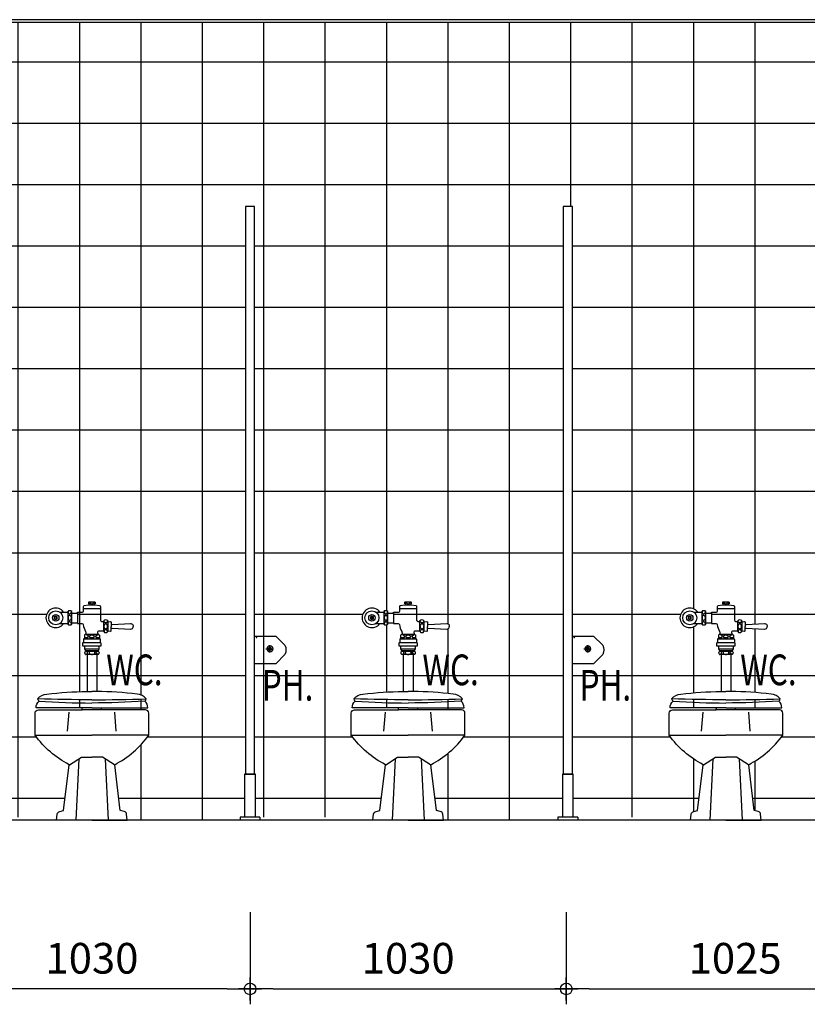
# Model space of a CAD drawing. Units: millimetres. Extents: x 26575 to 36733, y 11724 to 25618.
# Drawn here: x 29628 to 32193, y 11724 to 14933 of the extents above; entities that cross this region are included whole.
import ezdxf

# ---------------------------------------------------------------- set-up
doc = ezdxf.new("R2010")
doc.units = ezdxf.units.MM
for name, color, linetype in [('A-FX-SN', 4, 'Continuous'), ('dim', 8, 'Continuous'), ('dot', 2, 'Continuous'), ('HATCH2', 251, 'Continuous'), ('T', 2, 'Continuous'), ('wall', 7, 'Continuous'), ('wc', 4, 'Continuous'), ('X', 7, 'Continuous')]:
    doc.layers.add(name, color=color, linetype=linetype)
doc.styles.add('ROMANS', font='romans.shx', dxfattribs={"width": 0.75})
doc.dimstyles.new('dim-100', dxfattribs={"dimscale": 100, "dimtxt": 2, "dimasz": 1.5, "dimexe": 1, "dimexo": 1, "dimgap": 1, "dimtad": 1, "dimdec": 0, "dimzin": 0, "dimdsep": 46, "dimtxsty": 'ROMANS', "dimblk1": 'DOT', "dimblk2": 'DOT', "dimsah": 1, "dimcen": 1, "dimclrd": 256, "dimclre": 256, "dimclrt": 2, "dimadec": 0, "dimazin": 0, "dimtfac": 1, "dimtdec": 0, "dimtmove": 2, "dimatfit": 3, "dimldrblk": 'OPEN90', "dimfxl": 1, "dimtolj": 1, "dimtzin": 0, "dimarcsym": 0})

# ---------------------------------------------------------------- blocks, each defined once
blk = doc.blocks.new('DOT')
at = {"layer": 'dot'}
for p, q in [((0, 0.5), (0, -0.5)), ((-1, 0), (0.5, 0))]:
    blk.add_line(p, q, dxfattribs=at)
blk.add_circle((0, 0), 0.25, dxfattribs=at)
blk = doc.blocks.new('*D166')
at = {"layer": 'DEFPOINTS', "color": 0, "transparency": 16777216}
for p in [(29348.4, 12073.6), (30378.4, 12073.6), (29348.4, 11773.6)]:
    blk.add_point(p, dxfattribs=at)
at = {"layer": 'dim', "lineweight": -2, "transparency": 16777216}
for p, q in [((29348.4, 12023.6), (29348.4, 11723.6)), ((30378.4, 12023.6), (30378.4, 11723.6)), ((30303.4, 11773.6), (29423.4, 11773.6))]:
    blk.add_line(p, q, dxfattribs=at)
at = {"layer": 'dim', "lineweight": -2, "transparency": 16777216, "xscale": 75, "yscale": 75, "zscale": 75, "rotation": 180}
blk.add_blockref('DOT', (29348.4, 11773.6), dxfattribs=at)
at = {"layer": 'dim', "lineweight": -2, "transparency": 16777216, "xscale": 75, "yscale": 75, "zscale": 75}
blk.add_blockref('DOT', (30378.4, 11773.6), dxfattribs=at)
at = {"layer": 'dim', "color": 2, "transparency": 16777216, "insert": (29863.4, 11873.6), "char_height": 100, "attachment_point": 5, "style": 'ROMANS'}
blk.add_mtext('\\A1;1030', dxfattribs=at)
blk = doc.blocks.new('_Open90')
at = {"layer": 'X', "linetype": 'ByBlock', "lineweight": -2}
for p, q in [((-0.5, 0.5), (0, 0)), ((0, 0), (-1, 0)), ((0, 0), (-0.5, -0.5))]:
    blk.add_line(p, q, dxfattribs=at)
blk = doc.blocks.new('*D167')
at = {"layer": 'DEFPOINTS', "color": 0, "transparency": 16777216}
for p in [(30378.4, 12073.6), (31408.4, 12073.6), (31408.4, 11773.6)]:
    blk.add_point(p, dxfattribs=at)
at = {"layer": 'dim', "lineweight": -2, "transparency": 16777216}
for p, q in [((30378.4, 12023.6), (30378.4, 11723.6)), ((31408.4, 12023.6), (31408.4, 11723.6)), ((30453.4, 11773.6), (31333.4, 11773.6))]:
    blk.add_line(p, q, dxfattribs=at)
at = {"layer": 'dim', "lineweight": -2, "transparency": 16777216, "xscale": 75, "yscale": 75, "zscale": 75, "rotation": 180}
blk.add_blockref('DOT', (30378.4, 11773.6), dxfattribs=at)
at = {"layer": 'dim', "lineweight": -2, "transparency": 16777216, "xscale": 75, "yscale": 75, "zscale": 75}
blk.add_blockref('DOT', (31408.4, 11773.6), dxfattribs=at)
at = {"layer": 'dim', "color": 2, "transparency": 16777216, "insert": (30893.4, 11873.6), "char_height": 100, "attachment_point": 5, "style": 'ROMANS'}
blk.add_mtext('\\A1;1030', dxfattribs=at)
blk = doc.blocks.new('_ArchTick')
at = {"color": 0, "linetype": 'ByBlock', "const_width": 0.15}
blk.add_lwpolyline([(-0.5, -0.5), (0.5, 0.5)], dxfattribs=at)
blk = doc.blocks.new('*D168')
at = {"layer": 'DEFPOINTS', "color": 0, "transparency": 16777216}
for p in [(31408.4, 12073.6), (32433.4, 12073.6), (32433.4, 11773.6)]:
    blk.add_point(p, dxfattribs=at)
at = {"layer": 'dim', "lineweight": -2, "transparency": 16777216}
for p, q in [((31408.4, 12023.6), (31408.4, 11723.6)), ((32433.4, 12023.6), (32433.4, 11723.6)), ((31483.4, 11773.6), (32433.4, 11773.6))]:
    blk.add_line(p, q, dxfattribs=at)
at = {"layer": 'dim', "lineweight": -2, "transparency": 16777216, "xscale": 75, "yscale": 75, "zscale": 75, "rotation": 180}
blk.add_blockref('DOT', (31408.4, 11773.6), dxfattribs=at)
at = {"layer": 'dim', "lineweight": -2, "transparency": 16777216, "xscale": 75, "yscale": 75, "zscale": 75}
blk.add_blockref('_ArchTick', (32433.4, 11773.6), dxfattribs=at)
at = {"layer": 'dim', "color": 2, "transparency": 16777216, "insert": (31958.4, 11873.6), "char_height": 100, "attachment_point": 5, "style": 'ROMANS'}
blk.add_mtext('\\A1;1025', dxfattribs=at)
blk = doc.blocks.new('C113f')
at = {"layer": 'wc'}
for p, q in [((-0.1167, 0.6653), (-0.1167, 0.6538)), ((0.0528, 0.6493), (0.0528, 0.6481)), ((0.0528, 0.6481), (0.0528, 0.6478)), ((0.0528, 0.6478), (0.0528, 0.6158)), ((-0.1036, 0.6408), (-0.0908, 0.6408)), ((-0.0908, 0.6408), (-0.0777, 0.6408)), ((0.0528, 0.6158), (0.0528, 0.6148)), ((-0.0148, 0.5398), (-0.0148, 0.4195)), ((0.0172, 0.5398), (0.0172, 0.4195)), ((0.0326, 0.36), (-0.0302, 0.36))]:
    blk.add_line(p, q, dxfattribs=at)
for points in [[(-0.0087, 0.7018, 0.811394), (-0.0092, 0.7053), (-0.0092, 0.7103, -0.535184), (-0.0077, 0.7113), (0.0098, 0.7113, -0.302776), (0.0113, 0.7103), (0.0113, 0.7053, 0.811394), (0.0108, 0.7018, 0.825143)], [(-0.0092, 0.7055, 0.073371), (-0.0073, 0.7061, 0.104203), (-0.0061, 0.7071, 0.174705), (-0.0057, 0.708, 0.174705), (-0.0061, 0.709, 0.104203), (-0.0073, 0.71, 0.064948), (-0.009, 0.7106, 0.005212), (-0.0092, 0.7106, 0.051099)], [(0.0113, 0.7105, 0.054532), (0.0099, 0.71, 0.104203), (0.0086, 0.709, 0.174705), (0.0083, 0.708, 0.174705), (0.0086, 0.7071, 0.104203), (0.0099, 0.7061, 0.054532), (0.0113, 0.7056, 0.051099)], [(-0.0647, 0.6753), (-0.0647, 0.6803, 0.384615), (-0.0777, 0.6803, 0.444444)], [(-0.0777, 0.6803), (-0.0777, 0.6783, 0.384615)], [(-0.0777, 0.6783), (-0.0777, 0.6408, 0.384615)], [(-0.0767, 0.6811, 0.011121), (-0.0767, 0.6805, 0.067459), (-0.0763, 0.6773, 0.079812), (-0.0751, 0.6747, 0.107118), (-0.0732, 0.6729, 0.139889), (-0.0712, 0.6723, 0.139889), (-0.0692, 0.6729, 0.107118), (-0.0673, 0.6747, 0.079812), (-0.0662, 0.6773, 0.067459), (-0.0657, 0.6805, 0.011121), (-0.0657, 0.6811, 0.079812)], [(-0.0647, 0.6438), (-0.0647, 0.6753, 0.384615)], [(-0.0292, 0.6783, 0.333333), (-0.0262, 0.6813), (-0.0262, 0.6968, -0.350781), (-0.0242, 0.6993), (-0.0097, 0.7018)], [(0.0108, 0.7018), (0.0118, 0.7018), (0.0263, 0.6993, -0.317388), (0.0288, 0.6968), (0.0288, 0.6523, 0.562867), (0.0398, 0.6493, 1.523925)], [(-0.0777, 0.6408), (-0.0777, 0.6388, 0.384615), (-0.0647, 0.6388), (-0.0647, 0.6438, 0.384615)], [(-0.0712, 0.6468, 0.139889), (-0.0732, 0.6462, 0.107118), (-0.0751, 0.6444, 0.079812), (-0.0763, 0.6418, 0.067459), (-0.0767, 0.6385, 0.011121), (-0.0767, 0.638, 0.079812)], [(-0.0657, 0.638, 0.011121), (-0.0657, 0.6385, 0.067459), (-0.0662, 0.6418, 0.079812), (-0.0673, 0.6444, 0.107118), (-0.0692, 0.6462, 0.139889), (-0.0712, 0.6468, 0.139889)], [(0.0522, 0.65, -0.071269), (0.0518, 0.6481, -0.085783), (0.0505, 0.6456, -0.10607), (0.0485, 0.6439, -0.126822), (0.0463, 0.6433, -0.126822), (0.0441, 0.6439, -0.10607), (0.042, 0.6456, -0.085783), (0.0408, 0.6481, -0.071269), (0.0403, 0.65, -0.075445)], [(0.0528, 0.6478, 0.414214), (0.0548, 0.6468), (0.0618, 0.6473, -0.274044), (0.0638, 0.6463), (0.0638, 0.6393)], [(-0.0312, 0.6408, -0.336876), (-0.0272, 0.6373, 0.101926), (-0.0197, 0.6153, -0.144353), (-0.0187, 0.6113), (-0.0187, 0.6048)], [(0.0398, 0.6148, 0.236068), (0.0373, 0.6163), (0.0223, 0.6163, 0.548946), (0.0208, 0.6093), (0.0208, 0.6048)], [(0.0522, 0.6141, 0.056795), (0.0518, 0.6164, 0.085783), (0.0505, 0.6189, 0.10607), (0.0485, 0.6207, 0.126822), (0.0463, 0.6213, 0.126822), (0.0441, 0.6207, 0.10607), (0.042, 0.6189, 0.085783), (0.0408, 0.6164, 0.056795), (0.0403, 0.6141, 0.075445)], [(0.0528, 0.6158, -0.414214), (0.0548, 0.6168), (0.0618, 0.6163, 0.274044), (0.0638, 0.6173), (0.0638, 0.6243)], [(0.0638, 0.6393, 0.386607), (0.0668, 0.6373), (0.1273, 0.6408, -0.016603), (0.1278, 0.6408, -1.33807)], [(0.0638, 0.6243, -0.386607), (0.0668, 0.6263), (0.1273, 0.6228, 0.016603), (0.1278, 0.6228, 1.33807)], [(0.1278, 0.6408, -0.398884), (0.1353, 0.6343), (0.1353, 0.6318)], [(0.1278, 0.6228, 0.398884), (0.1353, 0.6293), (0.1353, 0.6318)], [(-0.0262, 0.5793, 0.414214), (-0.0292, 0.5763), (-0.0292, 0.5683), (-0.0232, 0.5683)], [(-0.0187, 0.6048), (-0.0207, 0.6048, 0.414214), (-0.0232, 0.6023), (-0.0232, 0.5923, -0.414214), (-0.0247, 0.5908, 0.414214), (-0.0262, 0.5893), (-0.0262, 0.5793)], [(-0.0112, 0.6013, 0.133918), (-0.0187, 0.6048, -11.710394)], [(-0.0067, 0.6013, -0.322885), (0.0088, 0.6013, 0.322885)], [(0.0136, 0.6013, -0.133918), (0.0211, 0.6048, 11.710394)], [(0.0211, 0.6048), (0.0231, 0.6048, -0.414214), (0.0256, 0.6023), (0.0256, 0.5923, 0.414214), (0.0271, 0.5908, -0.414214), (0.0286, 0.5893), (0.0286, 0.5793)], [(0.0253, 0.5683), (0.0313, 0.5683), (0.0313, 0.5763, 0.385505), (0.0286, 0.5793, 0.761635)], [(-0.0148, 0.5398), (-0.0192, 0.5398, -0.435475), (-0.0192, 0.5513, -0.393267)], [(-0.0199, 0.5405, 0.021644), (-0.0184, 0.5407, 0.070072), (-0.0155, 0.5418, 0.106079), (-0.0133, 0.5437, 0.1622), (-0.0127, 0.5455, 0.1622), (-0.0133, 0.5474, 0.106079), (-0.0155, 0.5493, 0.070072), (-0.0184, 0.5504, 0.021644), (-0.0199, 0.5506, 0.056317)], [(-0.0192, 0.5513), (-0.0182, 0.5513, -0.435475)], [(-0.0182, 0.5513), (0.0208, 0.5513, -0.435475)], [(0.0224, 0.5405, -0.021644), (0.021, 0.5407, -0.070072), (0.0181, 0.5418, -0.106079), (0.0159, 0.5437, -0.1622), (0.0153, 0.5455, -0.1622), (0.0159, 0.5474, -0.106079), (0.0181, 0.5493, -0.070072), (0.021, 0.5504, -0.021644), (0.0224, 0.5506, -0.056317)], [(0.0208, 0.5513), (0.0218, 0.5513, -0.435475), (0.0218, 0.5398), (0.0172, 0.5398, -0.435475)], [(0.0172, 0.5398), (-0.0148, 0.5398, -0.435475)], [(-0.1756, 0.3957, -0.184346), (-0.1459, 0.4112, -0.024293), (-0.0148, 0.4195, -0.356748)], [(-0.0148, 0.4195, -0.002958), (0.0012, 0.4196, -0.356748)], [(0.0172, 0.4195, 0.002958), (0.0012, 0.4196, 0.356748)], [(0.1779, 0.3957, 0.184346), (0.1482, 0.4112, 0.024293), (0.0172, 0.4195, 0.356748)], [(-0.1539, 0.3665), (-0.1809, 0.3665, -0.228526), (-0.1711, 0.3882, -1.505932)], [(0.0012, 0.3922, -0.007438), (-0.1756, 0.3957, -32.627345)], [(-0.1711, 0.3882, 0.017833), (0.0012, 0.3819, -0.277067)], [(0.0012, 0.3922, 0.007438), (0.1779, 0.3957, 32.627345)], [(0.1735, 0.3882, -0.017833), (0.0012, 0.3819, 0.277067)], [(0.1562, 0.3665), (0.1832, 0.3665, 0.228526), (0.1735, 0.3882, 1.505932)], [(-0.184, 0.277), (-0.184, 0.349, -0.414214), (-0.173, 0.36), (-0.0302, 0.36)], [(-0.0296, 0.3665), (-0.1539, 0.3665, -0.207348)], [(-0.0302, 0.36), (-0.0302, 0.3626, -0.078257), (-0.0296, 0.3665)], [(0.0012, 0.3665), (-0.0296, 0.3665, -0.207348)], [(0.0012, 0.3665), (0.032, 0.3665, 0.207348)], [(0.0326, 0.36), (0.0326, 0.3626, 0.078257), (0.032, 0.3665)], [(0.032, 0.3665), (0.1562, 0.3665, 0.207348)], [(0.1863, 0.277), (0.1863, 0.349, 0.414214), (0.1753, 0.36), (0.0326, 0.36)], [(0.0012, 0), (-0.114, 0), (-0.1118, 0.0194, -0.313494), (-0.1035, 0.0289), (-0.091, 0.032), (-0.073, 0.181, -0.116343), (-0.184, 0.277)], [(0.0012, 0), (0.1163, 0), (0.1142, 0.0194, 0.313494), (0.1059, 0.0289), (0.0933, 0.032), (0.0753, 0.181, 0.116343), (0.1863, 0.277)]]:
    blk.add_lwpolyline(points, format="xyb", dxfattribs=at)
for points in [[(0.0013, 0.7108, 0.051099), (-0.0009, 0.7106, 0.064948), (-0.0026, 0.71, 0.104203), (-0.0039, 0.709, 0.174705), (-0.0042, 0.708, 0.174705), (-0.0039, 0.7071, 0.104203), (-0.0026, 0.7061, 0.064948), (-0.0009, 0.7055, 0.051099), (0.0013, 0.7053, 0.051099), (0.0035, 0.7055, 0.064948), (0.0052, 0.7061, 0.104203), (0.0064, 0.7071, 0.174705), (0.0068, 0.708, 0.174705), (0.0064, 0.709, 0.104203), (0.0052, 0.71, 0.064948), (0.0035, 0.7106, 0.051099)], [(-0.0712, 0.6678, 0.139889), (-0.0732, 0.6672, 0.107118), (-0.0751, 0.6654, 0.079812), (-0.0763, 0.6628, 0.067459), (-0.0767, 0.6595, 0.067459), (-0.0763, 0.6563, 0.079812), (-0.0751, 0.6537, 0.107118), (-0.0732, 0.6519, 0.139889), (-0.0712, 0.6513, 0.139889), (-0.0692, 0.6519, 0.107118), (-0.0673, 0.6537, 0.079812), (-0.0662, 0.6563, 0.067459), (-0.0657, 0.6595, 0.067459), (-0.0662, 0.6628, 0.079812), (-0.0673, 0.6654, 0.107118), (-0.0692, 0.6672, 0.139889)], [(0.0403, 0.6318, 0.075445), (0.0408, 0.6286, 0.085783), (0.042, 0.6261, 0.10607), (0.0441, 0.6244, 0.126822), (0.0463, 0.6238, 0.126822), (0.0485, 0.6244, 0.10607), (0.0505, 0.6261, 0.085783), (0.0518, 0.6286, 0.075445), (0.0523, 0.6318, 0.075445), (0.0518, 0.6349, 0.085783), (0.0505, 0.6374, 0.10607), (0.0485, 0.6392, 0.126822), (0.0463, 0.6398, 0.126822), (0.0441, 0.6392, 0.10607), (0.042, 0.6374, 0.085783), (0.0408, 0.6349, 0.075445)], [(0.0013, 0.5508, 0.056317), (-0.0025, 0.5504, 0.070072), (-0.0054, 0.5493, 0.106079), (-0.0076, 0.5474, 0.1622), (-0.0082, 0.5455, 0.1622), (-0.0076, 0.5437, 0.106079), (-0.0054, 0.5418, 0.070072), (-0.0025, 0.5407, 0.056317), (0.0013, 0.5403, 0.056317), (0.0051, 0.5407, 0.070072), (0.008, 0.5418, 0.106079), (0.0102, 0.5437, 0.1622), (0.0108, 0.5455, 0.1622), (0.0102, 0.5474, 0.106079), (0.008, 0.5493, 0.070072), (0.0051, 0.5504, 0.056317)]]:
    blk.add_lwpolyline(points, format="xyb", close=True, dxfattribs=at)
for points in [[(-0.1036, 0.6783), (-0.0908, 0.6783)], [(-0.0908, 0.6783), (-0.0777, 0.6783)], [(-0.0647, 0.6753), (-0.0462, 0.6753)], [(-0.0462, 0.6753), (-0.0462, 0.6783), (-0.0292, 0.6783)], [(-0.0462, 0.6753), (-0.0462, 0.6438)], [(-0.0262, 0.6898), (0.0288, 0.6898)], [(-0.0097, 0.7018), (-0.0087, 0.7018)], [(-0.0087, 0.7018), (0.0108, 0.7018)], [(-0.0647, 0.6438), (-0.0462, 0.6438)], [(-0.0462, 0.6438), (-0.0462, 0.6408), (-0.0312, 0.6408)], [(0.0398, 0.6148), (0.0398, 0.6493)], [(0.0638, 0.6393), (0.0638, 0.6318)], [(0.0638, 0.6243), (0.0638, 0.6318)], [(-0.0262, 0.5793), (0.0286, 0.5793)], [(-0.0232, 0.5953), (-0.0112, 0.5953), (-0.0112, 0.6013), (-0.0067, 0.6013), (-0.0067, 0.5953), (0.0088, 0.5953), (0.0088, 0.6013), (0.0138, 0.6013), (0.0138, 0.5953), (0.0254, 0.5953)], [(-0.0232, 0.5913), (0.0253, 0.5913)], [(0.0208, 0.6048), (-0.0187, 0.6048)], [(-0.0232, 0.5683), (0.0253, 0.5683)], [(-0.0232, 0.5683), (-0.0232, 0.5583), (-0.0202, 0.5528), (-0.0182, 0.5528)], [(-0.0232, 0.5583), (0.0253, 0.5583)], [(-0.0182, 0.5528), (-0.0182, 0.5513)], [(-0.0182, 0.5528), (0.0208, 0.5528)], [(0.0208, 0.5528), (0.0223, 0.5528), (0.0253, 0.5583), (0.0253, 0.5683)], [(0.0208, 0.5528), (0.0208, 0.5513)], [(-0.078, 0.29), (-0.073, 0.352)], [(0.0803, 0.29), (0.0753, 0.352)], [(-0.184, 0.277), (0.0012, 0.277)], [(0.1863, 0.277), (0.0012, 0.277)], [(-0.072, 0.181), (-0.033, 0.206), (0.0012, 0.206)], [(-0.0416, 0.2005), (-0.0513, 0)], [(0.0743, 0.181), (0.0353, 0.206), (0.0012, 0.206)], [(0.0439, 0.2005), (0.0536, 0)]]:
    blk.add_lwpolyline(points, dxfattribs=at)
blk.add_lwpolyline([(-0.1167, 0.6653), (-0.1216, 0.6624), (-0.1216, 0.6567), (-0.1167, 0.6538), (-0.1117, 0.6567), (-0.1117, 0.6624)], close=True, dxfattribs=at)
for radius in [0.0228, 0.0106]:
    blk.add_circle((-0.1167, 0.6595), radius, dxfattribs=at)
for centre, radius, start, end in [((-0.1167, 0.6595), 0.0319, 35.9464, 324.0536), ((0.0463, 0.645), 0.00779, 33.3985, 146.6015), ((0.0463, 0.6191), 0.00779, 213.3985, 326.6015), ((-0.1649, 0.3969), 0.0108, 186.6564, 234.5642), ((0.1672, 0.3969), 0.0108, 305.4358, 353.3436)]:
    blk.add_arc(centre, radius, start, end, dxfattribs=at)
blk = doc.blocks.new('A$C01150050')
at = {"color": 2}
for p, q in [((0, 10), (0, 0)), ((65, 10), (65, 0))]:
    blk.add_line(p, q, dxfattribs=at)
for points in [[(50, 10), (50, 150), (15, 150), (15, 10)], [(65, 10), (0, 10)]]:
    blk.add_lwpolyline(points, dxfattribs=at)
blk = doc.blocks.new('A$C7D0A7011')
at = {"layer": 'wall', "color": 2}
blk.add_lwpolyline([(17.5, 2000), (17.5, 150), (47.5, 150), (47.5, 2000)], close=True, dxfattribs=at)
blk.add_blockref('A$C01150050', (0, 0))
blk = doc.blocks.new('PH1-S')
at = {"layer": 'A-FX-SN', "color": 8}
for p, q in [((-0.008, -0.003), (-0.004, -0.003)), ((-0.006, -0.005), (-0.006, -0.001))]:
    blk.add_line(p, q, dxfattribs=at)
at = {"layer": 'A-FX-SN', "color": 4}
blk.add_lwpolyline([(0, -0.09), (0, 0), (-0.0691, 0), (-0.0988, -0.0297, 0.210111), (-0.0988, -0.0603), (-0.0691, -0.09)], format="xyb", close=True, dxfattribs=at)
at = {"layer": 'A-FX-SN', "color": 8}
for points in [[(-0.0498, -0.0535), (-0.0498, -0.029)], [(-0.0369, -0.0413), (-0.0614, -0.0413)]]:
    blk.add_lwpolyline(points, dxfattribs=at)
at = {"layer": 'A-FX-SN', "color": 4}
for centre, radius in [((-0.0501, -0.0414), 0.00983), ((-0.006, -0.003), 0.0015)]:
    blk.add_circle(centre, radius, dxfattribs=at)
at = {"layer": 'A-FX-SN', "color": 8}
blk.add_circle((-0.0498, -0.0413), 0.00491, dxfattribs=at)

msp = doc.modelspace()

# ---------------------------------------------------------------- hatches: boundary and pattern name
at = {"layer": 'HATCH2', "linetype": 'Continuous'}
h = msp.add_hatch(dxfattribs=at)
h.set_pattern_fill('_USER', color=256, scale=200, double=1, pattern_type=0)
h.set_pattern_definition([(0, (-176.74, 595.33), (0, 200), []), (90, (-176.74, 595.33), (-200, 1e-14), [])])
h.paths.add_polyline_path([(36133.4, 14923.6), (28333.4, 14923.6), (28333.4, 14873.6), (28333.4, 14473.6), (28333.4, 14423.6), (28333.4, 12373.6), (28333.4, 12323.6), (28718.1, 12323.6), (28721.1, 12350.6), (28741.1, 12355.6), (28759.1, 12504.6, -0.116343), (28648.1, 12600.6), (28648.1, 12690.1), (28651.2, 12690.1, -0.412898), (28677.7, 12718.1, -0.53493), (28661, 12711.7, 0.228526), (28651.2, 12690.1), (28678.2, 12690.1), (28802.5, 12690.1), (28833.3, 12690.1), (28864, 12690.1), (29007.4, 12683.6, -0.414214), (29018.4, 12672.5), (29018.4, 12600.6, -0.116343), (28907.4, 12504.6), (28925.4, 12355.6), (28945.4, 12350.6), (28948.4, 12323.6), (29315.8, 12323.6), (29315.8, 12333.6), (29330.8, 12333.6), (29330.8, 12473.6), (29333.3, 14323.6), (29363.3, 14323.6), (29363.3, 12473.6), (29365.8, 12473.6), (29365.8, 12333.6), (29380.8, 12333.6), (29749.1, 12333), (29751.1, 12350.6), (29771.1, 12355.6), (29789.1, 12504.6, -0.116343), (29678.1, 12600.6), (29678.1, 12690.1), (29681.2, 12690.1, -0.412898), (29707.7, 12718.1, -0.53493), (29691, 12711.7, 0.228526), (29681.2, 12690.1), (29708.2, 12690.1), (29832.5, 12690.1), (29863.3, 12690.1), (29894, 12690.1), (30037.4, 12683.6, -0.414214), (30048.4, 12672.5), (30048.4, 12600.6, -0.116343), (29937.4, 12504.6), (29955.4, 12355.6), (29975.4, 12350.6), (29978.4, 12323.6), (30345.7, 12323.6), (30345.7, 12333.6), (30360.8, 12333.6), (30360.8, 12473.6), (30363.3, 14323.6), (30393.3, 14323.6), (30393.3, 12473.6), (30395.8, 12473.6), (30395.8, 12333.6), (30410.8, 12333.6), (30779.1, 12332.9), (30781.1, 12350.6), (30801.1, 12355.6), (30819.1, 12504.6, -0.116343), (30708.1, 12600.6), (30708.1, 12690.1), (30711.2, 12690.1, -0.412898), (30737.7, 12718.1, -0.53493), (30721, 12711.7, 0.228526), (30711.2, 12690.1), (30738.2, 12690.1), (30862.5, 12690.1), (30893.3, 12690.1), (30924, 12690.1), (31067.4, 12683.6, -0.414214), (31078.4, 12672.5), (31078.4, 12600.6, -0.116343), (30967.4, 12504.6), (30985.4, 12355.6), (31005.4, 12350.6), (31008.4, 12323.6), (31380.9, 12323.6), (31380.9, 12333.6), (31395.9, 12333.6), (31395.9, 12473.6), (31398.4, 14323.6), (31428.4, 14323.6), (31428.4, 12473.6), (31430.9, 12473.6), (31430.9, 12333.6), (31445.9, 12333.6), (31814.3, 12332.8), (31816.2, 12350.6), (31836.2, 12355.6), (31854.2, 12504.6, -0.116343), (31743.2, 12600.6), (31743.2, 12690.1), (31746.3, 12690.1, -0.412898), (31772.9, 12718.1, -0.53493), (31756.1, 12711.7, 0.228526), (31746.3, 12690.1), (31773.4, 12690.1), (31897.6, 12690.1), (31928.4, 12690.1), (31959.2, 12690.1), (32102.5, 12683.6, -0.414214), (32113.6, 12672.5), (32113.6, 12600.6, -0.116343), (32002.6, 12504.6), (32020.6, 12355.6), (32040.6, 12350.6), (32043.6, 12323.6), (32433.4, 12323.6), (32433.4, 14323.6), (32533.4, 14323.6), (34433.4, 14323.6), (34533.4, 14323.6), (34533.4, 12323.6), (36133.4, 12323.6), (36133.4, 12373.6)])
h.paths.add_polyline_path([(31971.3, 12944.3, 0.10607), (31969.3, 12942.5, 0.416232), (31979.4, 12938.1, 0.146273), (31977.8, 12942.5, 0.437072)], flags=16)
h.paths.add_polyline_path([(31980, 12939.4, 2.159928), (31992.4, 12939.6), (31981.2, 12940.4, 0.274044)], flags=16)
h.paths.add_polyline_path([(31906.5, 12923.4), (31908.5, 12922.4), (31908.5, 12927.4, 1.618034)], flags=16)
h.paths.add_polyline_path([(31919.9, 13033.6, 0.3474), (31922.9, 13029.7, -0.319247), (31929.4, 13034.3), (31928.1, 13034.3, 0.131539), (31924.6, 13033.6, 0.104203), (31923.3, 13032.6, 0.153664), (31921.2, 13033.6, 0.221139), (31925.2, 13029.4, 0.102341), (31922, 13032.6, -0.319719), (31918.8, 13029.3), (31918, 13029), (31918, 13026.1, 0.80414)], flags=16)
h.paths.add_polyline_path([(31935.8, 13030.7, -0.102447), (31937.3, 13033.1, 0.479374), (31935.5, 13031.6, 0.174705), (31935.8, 13030.7, 0.104203), (31937.1, 13029.7, 0.116434), (31940.2, 13029), (31918.5, 13025.4), (31938.9, 13029.3, -0.223347)], flags=16)
h.paths.add_polyline_path([(31980, 12971.4, 0.414214), (31982, 12970.4, 0.129687), (31980, 12973.2)], flags=16)
h.paths.add_polyline_path([(32062.5, 12955.4), (32062.5, 12945.9), (31993.5, 12949.9, 0.477375), (31991, 12946.6), (31991, 12962.9, 0.386607), (31994, 12960.9), (32062.5, 12964.8)], flags=16)
h.paths.add_polyline_path([(31924.7, 12864.3, 0.25395), (31935.2, 12865.4, 0.819801), (31937.4, 12870.9, 0.106079), (31935.2, 12872.8, 0.070072), (31932.3, 12873.9, 0.233784), (31922.5, 12873.3, -0.089717), (31928.5, 12874.4), (31928.3, 12874.2, 0.152943), (31921.8, 12872.8, 0.106079), (31919.6, 12870.9, 0.1622), (31919, 12869.1, 0.1622), (31919.6, 12867.3, 0.106079), (31921.8, 12865.4, 0.070072)], flags=0)
h.paths.add_polyline_path([(31913.9, 12870.9, 0.076849), (31912.4, 12872.4), (31912.4, 12865.8, 0.076849), (31913.9, 12867.3, 0.333166)], flags=0)
h.paths.add_polyline_path([(31956, 12975.9), (31956, 13013.4), (31953, 13016.8, 0.465152), (31956, 13020.4), (31956, 12975.9, 0.562867), (31967, 12972.9), (31967, 12964.3, -0.358488), (31968.1, 12974.1, -0.647063)], flags=16)
h.paths.add_polyline_path([(31950.2, 12928.6, 0.218514), (31938.5, 12922.5, 0.469284), (31918.1, 12922.7, 0.273524), (31903.2, 12928.4), (31948, 12928.4), (31948, 12939.9), (31949.5, 12939.9, 0.836305), (31951, 12931.7), (31948, 12931.4), (31948, 12928.4), (31949.9, 12923.4, 0.964595)], flags=16)
h.paths.add_polyline_path([(32105.2, 12719.3, -0.007438), (31928.4, 12715.7, -0.007438), (31751.7, 12719.3, -0.186591), (31781.8, 12734.8, -0.024218), (31912.4, 12743.1, -0.002958), (31928.4, 12743.2, -0.002958), (31944.4, 12743.1), (31944.4, 12863.4), (31912.4, 12863.4), (31908, 12863.4, -0.484666), (31909, 12875.7), (31909, 12876.4), (31904, 12876.4), (31904, 12891.9), (31898, 12891.9), (31898, 12902.9), (31958.5, 12902.9), (31958.5, 12891.9), (31952.5, 12881.9), (31948.8, 12875.1, -0.660252), (31944.4, 12861.3), (31944.4, 12743.1, -0.024218), (32075.1, 12734.8, -0.186591)], flags=16)
h.paths.add_polyline_path([(31977.8, 12961, -0.396771), (31977.8, 12949.7, -0.437072), (31971.3, 12947.9, -0.10607), (31969.3, 12949.7, -0.085783), (31968, 12952.2, -0.56985), (31971.3, 12962.8, -0.126822), (31973.5, 12963.4, -0.126822), (31975.7, 12962.8, -0.10607)], flags=16)
h.paths.add_polyline_path([(31945.3, 12872.8, 0.106079), (31943.1, 12870.9, 0.1622), (31942.5, 12869.1, 0.1622), (31943.1, 12867.3, 0.149039), (31946.3, 12864.9, 0.028809), (31948.2, 12864.3, -0.223665), (31940.7, 12870.2, -0.181387), (31952, 12874.4), (31950.8, 12874.2, 0.129845)], flags=0)
h.paths.add_polyline_path([(31881, 12998.9), (31881, 12967.4), (31865.5, 12967.4, -0.664862), (31847.8, 12964.4), (31836.4, 12964.4, -3.082591), (31836.4, 13001.9), (31847.8, 13001.9, -0.664862), (31865.5, 12998.9)], flags=16)
h.paths.add_polyline_path([(31852.1, 12968, 0.079812), (31851, 12965.4, 0.067459), (31850.5, 12962.1), (31849.5, 13001.9), (31851.1, 13001.8, 0.2593), (31854, 12996.4, 0.139889), (31856, 12995.9, 0.139889), (31858, 12996.4, 0.107118), (31859.9, 12998.3, 0.079812), (31861.1, 13000.8, 0.067459), (31861.5, 13004.1), (31862.5, 12967.4), (31862.5, 12968.1, 0.528753)], flags=0)
h.paths.add_polyline_path([(31861.1, 12979.8, 0.280266), (31859.9, 12989, 0.52291), (31854, 12990.8, 0.107118), (31852.1, 12989, 0.079812), (31851, 12986.4, 0.280266), (31852.1, 12977.3, 0.346503), (31859.9, 12977.3, 0.079812)], flags=0)
h.paths.add_polyline_path([(31833.4, 12983.1, -1), (31787.7, 12983.1, -1)], flags=0)
h.paths.add_polyline_path([(31800, 12983.5), (31800.6, 12983.1), (31810.5, 12988.8), (31810.5, 12993.7, 0.402699)], flags=0)
h.paths.add_polyline_path([(30936.2, 12944.3, 0.10607), (30934.1, 12942.5, 0.416232), (30944.2, 12938.1, 0.146273), (30942.6, 12942.5, 0.437072)], flags=16)
h.paths.add_polyline_path([(30944.9, 12939.4, 2.159928), (30957.2, 12939.6), (30946.1, 12940.4, 0.274044)], flags=16)
h.paths.add_polyline_path([(30871.4, 12923.4), (30873.4, 12922.4), (30873.4, 12927.4, 1.618034)], flags=16)
h.paths.add_polyline_path([(30903.3, 13034.1, 0.268353), (30901.9, 13034.9, 1.036355), (30899.8, 13031.9, -0.15432)], flags=16)
h.paths.add_polyline_path([(30944.9, 12971.4, 0.414214), (30946.9, 12970.4, 0.129687), (30944.9, 12973.2)], flags=16)
h.paths.add_polyline_path([(31027.4, 12955.4), (31027.4, 12945.9), (30958.4, 12949.9, 0.477375), (30955.9, 12946.6), (30955.9, 12962.9, 0.386607), (30958.9, 12960.9), (31027.4, 12964.8)], flags=16)
h.paths.add_polyline_path([(30889.5, 12864.3, 0.25395), (30900.1, 12865.4, 0.819801), (30902.3, 12870.9, 0.106079), (30900.1, 12872.8, 0.070072), (30897.2, 12873.9, 0.233784), (30887.4, 12873.3, -0.089717), (30893.4, 12874.4), (30893.1, 12874.2, 0.152943), (30886.6, 12872.8, 0.106079), (30884.5, 12870.9, 0.1622), (30883.9, 12869.1, 0.1622), (30884.5, 12867.3, 0.106079), (30886.6, 12865.4, 0.070072)], flags=0)
h.paths.add_polyline_path([(30878.8, 12870.9, 0.076849), (30877.3, 12872.4), (30877.3, 12865.8, 0.076849), (30878.8, 12867.3, 0.333166)], flags=0)
h.paths.add_polyline_path([(30920.9, 12975.9), (30920.9, 13013.4), (30865.9, 13013.4), (30865.9, 13001.9), (30845.9, 13001.9), (30845.9, 12998.9), (30845.9, 12967.4), (30830.3, 12967.4, -0.664862), (30812.7, 12964.4), (30801.3, 12964.4, -3.082591), (30801.3, 13001.9), (30812.7, 13001.9, -0.664862), (30830.3, 12998.9), (30845.9, 12998.9), (30845.9, 13001.9), (30862.9, 13001.9, 0.931454), (30862.4, 13008.9), (30865.9, 13009.2), (30865.9, 13022.5), (30883.7, 13026.2, 0.724229), (30884.7, 13033.6, 0.3474), (30887.8, 13029.7, -0.950902), (30900.8, 13025.9), (30920.9, 13022.5), (30920.9, 12975.9, 0.562867), (30931.9, 12972.9), (30931.9, 12964.3, -0.358488), (30932.9, 12974.1, -0.647063)], flags=16)
h.paths.add_polyline_path([(30915, 12928.6, 0.218514), (30903.4, 12922.5, 0.469284), (30883, 12922.7, 0.273524), (30868, 12928.4), (30912.9, 12928.4), (30912.9, 12939.9), (30914.4, 12939.9, 0.836305), (30915.8, 12931.7), (30912.9, 12931.4), (30912.9, 12928.4), (30914.8, 12923.4, 0.964595)], flags=16)
h.paths.add_polyline_path([(31070, 12719.3, -0.007438), (30893.3, 12715.7, -0.007438), (30716.5, 12719.3, -0.186591), (30746.6, 12734.8, -0.024218), (30877.3, 12743.1, -0.002958), (30893.3, 12743.2, -0.002958), (30909.3, 12743.1), (30909.3, 12863.4), (30877.3, 12863.4), (30872.9, 12863.4, -0.484666), (30873.9, 12875.7), (30873.9, 12876.4), (30868.9, 12876.4), (30868.9, 12891.9), (30862.9, 12891.9), (30862.9, 12902.9), (30923.4, 12902.9), (30923.4, 12891.9), (30917.4, 12881.9), (30913.6, 12875.1, -0.660252), (30909.3, 12861.3), (30909.3, 12743.1, -0.024218), (31039.9, 12734.8, -0.186591)], flags=16)
h.paths.add_polyline_path([(30942.6, 12961, -0.085783), (30943.9, 12958.5, -0.56985), (30940.6, 12947.9, -0.257791), (30936.2, 12947.9, -0.10607), (30934.1, 12949.7, -0.396771), (30934.1, 12961, -0.288181), (30938.4, 12963.4, -0.126822), (30940.6, 12962.8, -0.10607)], flags=16)
h.paths.add_polyline_path([(30916.9, 12874.4), (30915.6, 12874.2, 0.129845), (30910.1, 12872.8, 0.106079), (30908, 12870.9, 0.1622), (30907.4, 12869.1, 0.1622), (30908, 12867.3, 0.149039), (30911.1, 12864.9, 0.028809), (30913, 12864.3, -0.223665), (30905.6, 12870.2, -0.181387)], flags=16)
h.paths.add_polyline_path([(30817, 12968, 0.079812), (30815.8, 12965.4, 0.067459), (30815.4, 12962.1), (30814.4, 13001.9), (30815.9, 13001.8, 0.2593), (30818.9, 12996.4, 0.139889), (30820.9, 12995.9, 0.139889), (30822.8, 12996.4, 0.107118), (30824.7, 12998.3, 0.079812), (30825.9, 13000.8, 0.067459), (30826.4, 13004.1), (30827.4, 12967.4), (30827.4, 12968.1, 0.528753)], flags=0)
h.paths.add_polyline_path([(30825.9, 12979.8, 0.280266), (30824.7, 12989, 0.52291), (30818.9, 12990.8, 0.107118), (30817, 12989, 0.079812), (30815.8, 12986.4, 0.280266), (30817, 12977.3, 0.346503), (30824.7, 12977.3, 0.079812)], flags=0)
h.paths.add_polyline_path([(30798.2, 12983.1, -1), (30752.6, 12983.1, -1)], flags=0)
h.paths.add_polyline_path([(30764.8, 12983.5), (30765.5, 12983.1), (30775.4, 12988.8), (30775.4, 12993.7, 0.402699)], flags=0)
h.paths.add_polyline_path([(29859.5, 12864.3, 0.25395), (29870.1, 12865.4, 0.819801), (29872.3, 12870.9, 0.106079), (29870.1, 12872.8, 0.070072), (29867.2, 12873.9, 0.233784), (29857.4, 12873.3, -0.089717), (29863.4, 12874.4), (29863.1, 12874.2, 0.152943), (29856.6, 12872.8, 0.106079), (29854.5, 12870.9, 0.1622), (29853.9, 12869.1, 0.1622), (29854.5, 12867.3, 0.106079), (29856.6, 12865.4, 0.070072)], flags=0)
h.paths.add_polyline_path([(29848.8, 12870.9, 0.076849), (29847.3, 12872.4), (29847.3, 12865.8, 0.076849), (29848.8, 12867.3, 0.333166)], flags=0)
h.paths.add_polyline_path([(29883.1, 12928.4), (29875.9, 12928.4), (29875.9, 12925.1, -0.129358)], flags=16)
h.paths.add_polyline_path([(29838.9, 12915.9, 1.414214), (29835.9, 12912.9, 1.414214)], flags=16)
h.paths.add_polyline_path([(29873.3, 13034.1, 0.268353), (29871.9, 13034.9, 1.036355), (29869.8, 13031.9, -0.15432)], flags=16)
h.paths.add_polyline_path([(29914.9, 12971.4, 0.414214), (29916.9, 12970.4, 0.129687), (29914.9, 12973.2)], flags=16)
h.paths.add_polyline_path([(29890.9, 12975.9), (29890.9, 13013.4), (29835.9, 13013.4), (29835.9, 13001.9), (29815.9, 13001.9), (29815.9, 12998.9), (29815.9, 12967.4), (29800.3, 12967.4, -0.664862), (29782.7, 12964.4), (29771.3, 12964.4, -3.082591), (29771.3, 13001.9), (29782.7, 13001.9, -0.664862), (29800.3, 12998.9), (29815.9, 12998.9), (29815.9, 13001.9), (29832.9, 13001.9, 0.931454), (29832.4, 13008.9), (29835.9, 13009.2), (29835.9, 13022.5), (29853.7, 13026.2, 0.724229), (29854.7, 13033.6, 0.3474), (29857.8, 13029.7, -0.950902), (29870.8, 13025.9), (29890.9, 13022.5), (29890.9, 12975.9, 0.562867), (29901.9, 12972.9), (29901.9, 12964.3, -0.358488), (29902.9, 12974.1, -0.647063)], flags=16)
h.paths.add_polyline_path([(29906.2, 12944.3, 0.10607), (29904.1, 12942.5, 0.416232), (29914.2, 12938.1, 0.146273), (29912.6, 12942.5, 0.437072)], flags=16)
h.paths.add_polyline_path([(29893.4, 12891.9), (29893.4, 12899.9), (29893.1, 12901.1, 0.872488), (29887.4, 12899.5), (29887.4, 12891.9)], flags=16)
h.paths.add_polyline_path([(30040, 12719.3, -0.007438), (29863.3, 12715.7, -0.007438), (29686.5, 12719.3, -0.186591), (29716.6, 12734.8, -0.024218), (29847.3, 12743.1, -0.002958), (29863.3, 12743.2, -0.002958), (29879.3, 12743.1), (29879.3, 12863.4), (29847.3, 12863.4), (29842.9, 12863.4, -0.484666), (29843.9, 12875.7), (29843.9, 12876.4), (29838.9, 12876.4), (29838.9, 12891.9), (29832.9, 12891.9), (29832.9, 12902.9), (29835.9, 12902.9, 1), (29835.9, 12896.9), (29887.4, 12891.9), (29838.9, 12891.9), (29838.9, 12881.9), (29886.9, 12874.4, 0.034631), (29884.5, 12874.2, -0.606458), (29879.3, 12861.3), (29879.3, 12743.1, -0.024218), (30009.9, 12734.8, -0.186591)], flags=16)
h.paths.add_polyline_path([(29914.9, 12939.4, 2.159928), (29927.2, 12939.6), (29916.1, 12940.4, 0.274044)], flags=16)
h.paths.add_polyline_path([(29997.4, 12955.4), (29997.4, 12945.9), (29928.4, 12949.9, 0.477375), (29925.9, 12946.6), (29925.9, 12962.9, 0.386607), (29928.9, 12960.9), (29997.4, 12964.8)], flags=16)
h.paths.add_polyline_path([(29912.6, 12961, -0.085783), (29913.9, 12958.5, -0.56985), (29910.6, 12947.9, -0.257791), (29906.2, 12947.9, -0.10607), (29904.1, 12949.7, -0.396771), (29904.1, 12961, -0.288181), (29908.4, 12963.4, -0.126822), (29910.6, 12962.8, -0.10607)], flags=16)
h.paths.add_polyline_path([(29787, 12968, 0.079812), (29785.8, 12965.4, 0.067459), (29785.4, 12962.1), (29784.4, 13001.9), (29785.9, 13001.8, 0.2593), (29788.9, 12996.4, 0.139889), (29790.9, 12995.9, 0.139889), (29792.8, 12996.4, 0.107118), (29794.7, 12998.3, 0.079812), (29795.9, 13000.8, 0.067459), (29796.4, 13004.1), (29797.4, 12967.4), (29797.4, 12968.1, 0.528753)], flags=0)
h.paths.add_polyline_path([(29795.9, 12979.8, 0.280266), (29794.7, 12989, 0.52291), (29788.9, 12990.8, 0.107118), (29787, 12989, 0.079812), (29785.8, 12986.4, 0.280266), (29787, 12977.3, 0.346503), (29794.7, 12977.3, 0.079812)], flags=0)
h.paths.add_polyline_path([(29768.2, 12983.1, -1), (29722.6, 12983.1, -1)], flags=0)
h.paths.add_polyline_path([(29734.8, 12983.5), (29735.5, 12983.1), (29745.4, 12988.8), (29745.4, 12993.7, 0.402699)], flags=0)
h.paths.add_polyline_path([(28829.5, 12864.3, 0.25395), (28840.1, 12865.4, 0.819801), (28842.3, 12870.9, 0.106079), (28840.1, 12872.8, 0.070072), (28837.2, 12873.9, 0.233784), (28827.4, 12873.3, -0.089717), (28833.4, 12874.4), (28833.1, 12874.2, 0.152943), (28826.6, 12872.8, 0.106079), (28824.5, 12870.9, 0.1622), (28823.9, 12869.1, 0.1622), (28824.5, 12867.3, 0.106079), (28826.6, 12865.4, 0.070072)], flags=0)
h.paths.add_polyline_path([(28818.8, 12870.9, 0.076849), (28817.3, 12872.4), (28817.3, 12865.8, 0.076849), (28818.8, 12867.3, 0.333166)], flags=0)
h.paths.add_polyline_path([(28853.1, 12928.4), (28845.9, 12928.4), (28845.9, 12925.1, -0.129358)], flags=16)
h.paths.add_polyline_path([(28808.9, 12915.9, 1.414214), (28805.9, 12912.9, 1.414214)], flags=16)
h.paths.add_polyline_path([(28843.3, 13034.1, 0.268353), (28841.9, 13034.9, 1.036355), (28839.8, 13031.9, -0.15432)], flags=16)
h.paths.add_polyline_path([(28884.9, 12971.4, 0.414214), (28886.9, 12970.4, 0.129687), (28884.9, 12973.2)], flags=16)
h.paths.add_polyline_path([(28860.9, 12975.9), (28860.9, 13013.4), (28805.9, 13013.4), (28805.9, 13001.9), (28785.9, 13001.9), (28785.9, 12998.9), (28785.9, 12967.4), (28770.3, 12967.4, -0.664862), (28752.7, 12964.4), (28741.3, 12964.4, -3.082591), (28741.3, 13001.9), (28752.7, 13001.9, -0.664862), (28770.3, 12998.9), (28785.9, 12998.9), (28785.9, 13001.9), (28802.9, 13001.9, 0.931454), (28802.4, 13008.9), (28805.9, 13009.2), (28805.9, 13022.5), (28823.7, 13026.2, 0.724229), (28824.7, 13033.6, 0.3474), (28827.8, 13029.7, -0.950902), (28840.8, 13025.9), (28860.9, 13022.5), (28860.9, 12975.9, 0.562867), (28871.9, 12972.9), (28871.9, 12964.3, -0.358488), (28872.9, 12974.1, -0.647063)], flags=16)
h.paths.add_polyline_path([(28876.2, 12944.3, 0.10607), (28874.1, 12942.5, 0.416232), (28884.2, 12938.1, 0.146273), (28882.6, 12942.5, 0.437072)], flags=16)
h.paths.add_polyline_path([(28863.4, 12891.9), (28863.4, 12899.9), (28863.1, 12901.1, 0.872488), (28857.4, 12899.5), (28857.4, 12891.9)], flags=16)
h.paths.add_polyline_path([(29010, 12719.3, -0.007438), (28833.3, 12715.7, -0.007438), (28656.5, 12719.3, -0.186591), (28686.6, 12734.8, -0.024218), (28817.3, 12743.1, -0.002958), (28833.3, 12743.2, -0.002958), (28849.3, 12743.1), (28849.3, 12863.4), (28817.3, 12863.4), (28812.9, 12863.4, -0.484666), (28813.9, 12875.7), (28813.9, 12876.4), (28808.9, 12876.4), (28808.9, 12891.9), (28802.9, 12891.9), (28802.9, 12902.9), (28805.9, 12902.9, 1), (28805.9, 12896.9), (28857.4, 12891.9), (28808.9, 12891.9), (28808.9, 12881.9), (28856.9, 12874.4, 0.034631), (28854.5, 12874.2, -0.606458), (28849.3, 12861.3), (28849.3, 12743.1, -0.024218), (28979.9, 12734.8, -0.186591)], flags=16)
h.paths.add_polyline_path([(28884.9, 12939.4, 2.159928), (28897.2, 12939.6), (28886.1, 12940.4, 0.274044)], flags=16)
h.paths.add_polyline_path([(28967.4, 12955.4), (28967.4, 12945.9), (28898.4, 12949.9, 0.477375), (28895.9, 12946.6), (28895.9, 12962.9, 0.386607), (28898.9, 12960.9), (28967.4, 12964.8)], flags=16)
h.paths.add_polyline_path([(28882.6, 12961, -0.085783), (28883.9, 12958.5, -0.56985), (28880.6, 12947.9, -0.257791), (28876.2, 12947.9, -0.10607), (28874.1, 12949.7, -0.396771), (28874.1, 12961, -0.288181), (28878.4, 12963.4, -0.126822), (28880.6, 12962.8, -0.10607)], flags=16)
h.paths.add_polyline_path([(28757, 12968, 0.079812), (28755.8, 12965.4, 0.067459), (28755.4, 12962.1), (28754.4, 13001.9), (28755.9, 13001.8, 0.2593), (28758.9, 12996.4, 0.139889), (28760.9, 12995.9, 0.139889), (28762.8, 12996.4, 0.107118), (28764.7, 12998.3, 0.079812), (28765.9, 13000.8, 0.067459), (28766.4, 13004.1), (28767.4, 12967.4), (28767.4, 12968.1, 0.528753)], flags=0)
h.paths.add_polyline_path([(28765.9, 12979.8, 0.280266), (28764.7, 12989, 0.52291), (28758.9, 12990.8, 0.107118), (28757, 12989, 0.079812), (28755.8, 12986.4, 0.280266), (28757, 12977.3, 0.346503), (28764.7, 12977.3, 0.079812)], flags=0)
h.paths.add_polyline_path([(28738.2, 12983.1, -1), (28692.6, 12983.1, -1)], flags=0)
h.paths.add_polyline_path([(28704.8, 12983.5), (28705.5, 12983.1), (28715.4, 12988.8), (28715.4, 12993.7, 0.402699)], flags=0)

# ---------------------------------------------------------------- linework, layer by layer
at = {"color": 4}
for p, q in [((36133.4, 14932.6), (28333.4, 14932.6)), ((36133.4, 14923.6), (28333.4, 14923.6))]:
    msp.add_line(p, q, dxfattribs=at)
at = {"layer": 'wall', "color": 5}
msp.add_lwpolyline([(36733.4, 12373.6), (36133.4, 12373.6), (36133.4, 12323.6), (28333.4, 12323.6), (28333.4, 12373.6), (27733.4, 12373.6)], dxfattribs=at)

# ---------------------------------------------------------------- block references
for p in [(30345.7, 12323.6), (31380.9, 12323.6)]:
    msp.add_blockref('A$C7D0A7011', p)
at = {"xscale": -1000, "yscale": 1000, "zscale": 1000}
for p in [(30393.3, 12923.6), (31428.4, 12923.6)]:
    msp.add_blockref('PH1-S', p, dxfattribs=at)
at = {"layer": 'wc', "xscale": 1000, "yscale": 1000, "zscale": 1000}
for p in [(29862.1, 12323.6), (30892.1, 12323.6), (31927.2, 12323.6)]:
    msp.add_blockref('C113f', p, dxfattribs=at)

# ---------------------------------------------------------------- texts
at = {"layer": 'T', "color": 2, "style": 'ROMANS', "width": 0.75}
for s, p in [('WC.', (29909.8, 12763.6)), ('WC.', (30939.8, 12763.6)), ('WC.', (31974.9, 12763.6)), ('PH.', (30416.8, 12713.4)), ('PH.', (31451.9, 12713.4))]:
    msp.add_text(s, height=100, dxfattribs=at).set_placement(p)

# ---------------------------------------------------------------- dimensions: what is measured, and where the dimension line sits
at = {"layer": 'dim'}
dim = msp.add_linear_dim(base=(29348.4, 11773.6), p1=(30378.4, 12073.6), p2=(29348.4, 12073.6), angle=180, dimstyle='dim-100', override={"dimscale": 50}, dxfattribs=at)
dim.commit()
dim.dimension.update_dxf_attribs({"geometry": '*D166', "text_midpoint": (29863.4, 11873.6)})
for base, p1, p2, override, picture, middle in [((31408.4, 11773.6), (30378.4, 12073.6), (31408.4, 12073.6), {"dimscale": 50}, '*D167', (30893.4, 11873.6)), ((32433.4, 11773.6), (31408.4, 12073.6), (32433.4, 12073.6), {"dimscale": 50, "dimblk2": 'ArchTick'}, '*D168', (31958.4, 11873.6))]:
    dim = msp.add_linear_dim(base=base, p1=p1, p2=p2, dimstyle='dim-100', override=override, dxfattribs=at)
    dim.commit()
    dim.dimension.update_dxf_attribs({"geometry": picture, "text_midpoint": middle})

doc.saveas('drawing.dxf')
